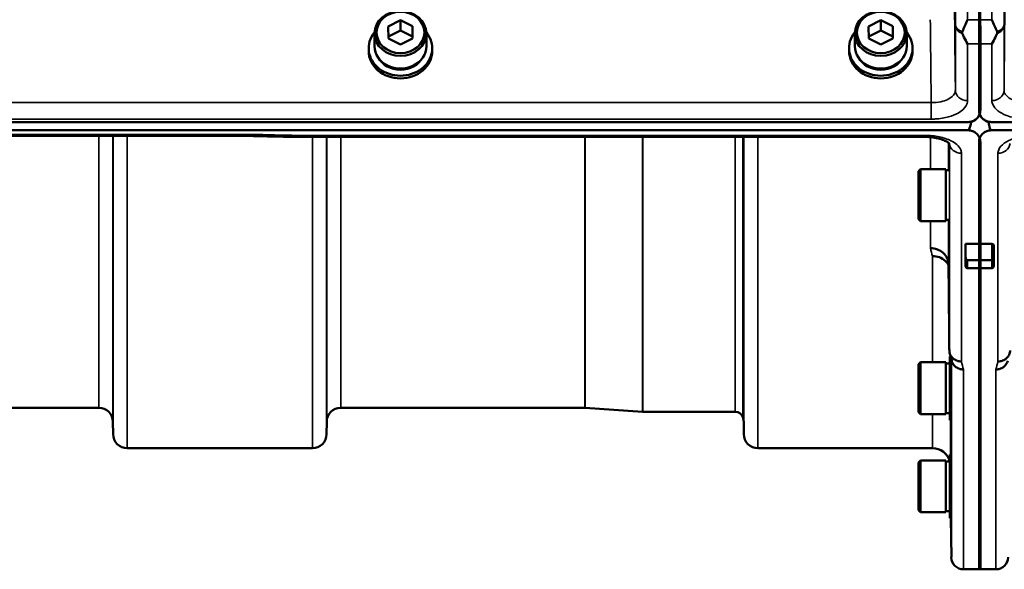
# Model space of a CAD drawing. Units: millimetres. Extents: x 100 to 8300, y -8 to 5931.
# Drawn here: x 5577 to 5821, y 3780 to 3917 of the extents above; entities that cross this region are included whole.
import ezdxf

# ---------------------------------------------------------------- set-up
doc = ezdxf.new("R2010")
doc.units = ezdxf.units.MM
doc.header["$LTSCALE"] = 20
doc.layers.add('Visible (ISO)', color=7, linetype='Continuous', lineweight=50)
doc.layers.add('Visible Narrow (ISO)', color=7, linetype='Continuous', lineweight=35)

msp = doc.modelspace()

# ---------------------------------------------------------------- linework, layer by layer
at = {"layer": 'Visible (ISO)'}
for p, q in [((5668.11, 3914.89), (5671.09, 3916.41)), ((5671.09, 3916.41), (5674.11, 3914.93)), ((5671.09, 3916.41), (5671.09, 3913.91)), ((5787.11, 3914.89), (5790.09, 3916.41)), ((5790.09, 3916.41), (5793.11, 3914.93)), ((5790.09, 3916.41), (5790.09, 3913.91)), ((5664.7, 3910.01), (5664.7, 3913.16)), ((5668.14, 3911.89), (5668.11, 3914.89)), ((5668.13, 3912.4), (5671.09, 3913.91)), ((5671.09, 3913.91), (5674.11, 3912.43)), ((5674.11, 3914.93), (5674.14, 3911.93)), ((5674.11, 3914.93), (5674.11, 3912.43)), ((5677.55, 3910.01), (5677.55, 3913.16)), ((5783.7, 3910.01), (5783.7, 3913.16)), ((5787.14, 3911.89), (5787.11, 3914.89)), ((5787.13, 3912.4), (5790.09, 3913.91)), ((5790.09, 3913.91), (5793.11, 3912.43)), ((5793.11, 3914.93), (5793.14, 3911.93)), ((5793.11, 3914.93), (5793.11, 3912.43)), ((5796.55, 3910.01), (5796.55, 3913.16)), ((5671.15, 3910.41), (5668.14, 3911.89)), ((5674.14, 3911.93), (5671.15, 3910.41)), ((5674.11, 3912.43), (5674.11, 3911.92)), ((5790.15, 3910.41), (5787.14, 3911.89)), ((5793.14, 3911.93), (5790.15, 3910.41)), ((5793.11, 3912.43), (5793.11, 3911.92)), ((5814.46, 3894.22), (5814.46, 3910.61)), ((5814.78, 3910.61), (5814.78, 3894.22)), ((5663.25, 3909.51), (5663.25, 3908.83)), ((5679, 3909.51), (5679, 3908.83)), ((5782.25, 3909.51), (5782.25, 3908.83)), ((5798, 3909.51), (5798, 3908.83)), ((4817.46, 3891.22), (5811.78, 3891.22)), ((5812.24, 3891.26), (5812.48, 3891.26)), ((5816.77, 3891.26), (5817.01, 3891.26)), ((5817.46, 3891.22), (6811.78, 3891.22)), ((5811.78, 3889.17), (4817.46, 3889.17)), ((6811.78, 3889.17), (5817.46, 3889.17)), ((5634.15, 3887.77), (4995.09, 3887.77)), ((5645.61, 3887.52), (5801.1, 3887.52)), ((5814.46, 3886.24), (5814.46, 3861.02)), ((5814.78, 3886.24), (5814.78, 3861.02)), ((5799.45, 3879.05), (5799.95, 3879.55)), ((5799.45, 3867.2), (5799.45, 3879.05)), ((5799.95, 3879.55), (5799.95, 3866.7)), ((5806.25, 3879.55), (5799.95, 3879.55)), ((5806.25, 3879.55), (5806.25, 3866.7)), ((5806.92, 3879.27), (5806.25, 3879.27)), ((5799.45, 3867.2), (5799.95, 3866.7)), ((5806.25, 3866.7), (5799.95, 3866.7)), ((5807.02, 3866.97), (5806.25, 3866.97)), ((5811.12, 3861.02), (5814.78, 3861.02)), ((5811.12, 3857.8), (5811.12, 3861.02)), ((5814.46, 3861.02), (5817.62, 3861.02)), ((5818.12, 3857.39), (5818.12, 3860.61)), ((5811.12, 3857.8), (5811.12, 3855.51)), ((5818.12, 3855.51), (5818.12, 3857.39)), ((5806.9, 3855.86), (5806.9, 3855.86)), ((5811.62, 3855.01), (5814.79, 3855.01)), ((5814.46, 3855.01), (5814.46, 3780.44)), ((5817.62, 3855.01), (5814.46, 3855.01)), ((5814.78, 3855.01), (5814.78, 3780.44)), ((5807.25, 3833.16), (5807.25, 3817.41)), ((5807.25, 3833.16), (5807.4, 3833.16)), ((5799.45, 3831.21), (5799.95, 3831.71)), ((5799.45, 3819.36), (5799.45, 3831.21)), ((5799.95, 3831.71), (5799.95, 3818.86)), ((5806.25, 3831.71), (5799.95, 3831.71)), ((5806.25, 3831.71), (5806.25, 3818.86)), ((5807.25, 3831.43), (5806.25, 3831.43)), ((5596.4, 3820.44), (5500.09, 3820.44)), ((5716.76, 3820.44), (5656.34, 3820.44)), ((5716.9, 3820.43), (5731.06, 3819.44)), ((5754.07, 3819.44), (5731.2, 3819.44)), ((5799.45, 3819.36), (5799.95, 3818.86)), ((5806.25, 3818.86), (5799.95, 3818.86)), ((5807.25, 3819.13), (5806.25, 3819.13)), ((5599.9, 3816.97), (5599.93, 3813.91)), ((5652.84, 3816.97), (5652.81, 3813.91)), ((5756.15, 3816.97), (5756.18, 3813.91)), ((5807.25, 3817.41), (5807.53, 3817.41)), ((5649.31, 3810.44), (5603.43, 3810.44)), ((5802.9, 3810.44), (5759.68, 3810.44)), ((5807.25, 3808.87), (5807.25, 3793.12)), ((5807.25, 3808.87), (5807.4, 3808.87)), ((5799.45, 3806.92), (5799.95, 3807.42)), ((5799.45, 3795.07), (5799.45, 3806.92)), ((5799.95, 3807.42), (5799.95, 3794.57)), ((5806.25, 3807.42), (5799.95, 3807.42)), ((5806.25, 3807.42), (5806.25, 3794.57)), ((5807.25, 3807.14), (5806.25, 3807.14)), ((5799.45, 3795.07), (5799.95, 3794.57)), ((5806.25, 3794.57), (5799.95, 3794.57)), ((5807.25, 3794.84), (5806.25, 3794.84)), ((5807.25, 3793.12), (5807.54, 3793.12)), ((5807.51, 3793.12), (5807.6, 3783.41)), ((5814.78, 3780.44), (5810.59, 3780.44)), ((5818.65, 3780.44), (5814.46, 3780.44))]:
    msp.add_line(p, q, dxfattribs=at)
for centre, radius, start, end in [((5811.78, 3894.17), 3, 283.4544, 338.348), ((5817.46, 3894.17), 3, 201.652, 256.5456), ((5811.62, 3855.51), 0.5, 180, 270), ((5817.62, 3855.51), 0.5, 270, 0), ((5596.4, 3816.94), 3.5, 0.5, 90), ((5656.34, 3816.94), 3.5, 90, 179.5), ((5716.76, 3818.44), 2, 86, 90), ((5731.2, 3821.44), 2, 266, 270), ((5754.07, 3817.44), 2, 19.4712, 90), ((5752.65, 3816.94), 3.5, 0.5, 19.4712), ((5603.43, 3813.94), 3.5, 180.5, 270), ((5649.31, 3813.94), 3.5, 270, 359.5), ((5759.68, 3813.94), 3.5, 180.5, 270), ((5802.9, 3805.94), 4.5, 15.5156, 90), ((5810.59, 3783.44), 3, 180.5, 270), ((5818.65, 3783.44), 3, 270, 359.5)]:
    msp.add_arc(centre, radius, start, end, dxfattribs=at)
for centre, major_axis in [((5671.12, 3913.16), (-6.42, 0)), ((5671.12, 3913.41), (-5.92, 0)), ((5790.12, 3913.16), (-6.42, 0)), ((5790.12, 3913.41), (-5.92, 0))]:
    msp.add_ellipse(centre, major_axis=major_axis, ratio=0.866025, dxfattribs=at)
for centre, major_axis, ratio, start_param, end_param in [((5671.12, 3909.51), (-7.87, 0), 0.866025, 5.664504, 10.043459), ((5790.12, 3909.51), (-7.87, 0), 0.866025, 5.664504, 10.043459), ((5671.12, 3908.83), (7.87, 0), 0.866025, 3.141593, 6.283185), ((5671.12, 3910.01), (-6.42, 0), 0.866025, 0, 3.141593), ((5790.12, 3908.83), (7.87, 0), 0.866025, 3.141593, 6.283185), ((5790.12, 3910.01), (-6.42, 0), 0.866025, 0, 3.141593), ((5671.12, 3909.51), (-6.15, 0), 0.866025, 0.455626, 2.685967), ((5790.12, 3909.51), (-6.15, 0), 0.866025, 0.455626, 2.685967), ((5811.78, 3965.07), (0, 75.9), 0.039526, 3.141593, 3.376416), ((5817.46, 3965.07), (0, 75.9), 0.039526, 2.906769, 3.141593), ((5811.62, 3857.8), (0, -0.794), 0.629737, 4.712389, 5.726774), ((5811.62, 3857.39), (0.422, -0.422), 0.635599, 4.722163, 5.278574), ((5803.85, 4614.18), (28.85, -832.7), 0.080713, 5.923193, 5.930082)]:
    msp.add_ellipse(centre, major_axis=major_axis, ratio=ratio, start_param=start_param, end_param=end_param, dxfattribs=at)
for points, weights in [([(5814.47, 3916.57), (5814.47, 3921.4), (5814.48, 3926.22)], [1.00555856827, 1.0066949692, 1.0077726688]), ([(5814.76, 3926.22), (5814.77, 3921.4), (5814.77, 3916.57)], [1.0077726688, 1.0066949692, 1.00555856827]), ([(5814.46, 3857.12), (5814.46, 3859.07), (5814.46, 3861.02)], [1.00078474682, 1.00158856493, 1.00238499929]), ([(5814.79, 3857.12), (5814.78, 3859.07), (5814.78, 3861.02)], [1.00078474682, 1.00158856493, 1.00238499929]), ([(5814.46, 3855.06), (5814.46, 3856), (5814.46, 3856.94)], [1.00116898309, 1.00117157791, 1.00116688691]), ([(5814.79, 3855.06), (5814.79, 3856), (5814.79, 3856.94)], [1.00116898311, 1.00117157793, 1.00116688693]), ([(5806.9, 3855.86), (5807, 3845.41), (5807.1, 3834.66)], [34.7907972101, 34.3141864393, 33.8374806463])]:
    msp.add_rational_spline(points, weights, degree=2, dxfattribs=at)
for points, knots in [([(5810.34, 3913.63), (5810.73, 3914.54), (5811.16, 3915.52), (5811.58, 3916.56), (5811.58, 3916.56), (5811.58, 3916.57)], [-0.4248463, -0.4248463, -0.4248463, -0.4248463, 0, 0, 0.0019192, 0.0019192, 0.0019192, 0.0019192]), ([(5814.46, 3910.61), (5814.46, 3911.66), (5814.46, 3912.89), (5814.47, 3915.02), (5814.47, 3915.77), (5814.47, 3916.57)], [4.6348558, 4.6348558, 4.6348558, 4.6348558, 5.2142117, 5.2142117, 5.5082957, 5.5082957, 5.5082957, 5.5082957]), ([(5814.77, 3916.57), (5814.77, 3915.77), (5814.78, 3915.02), (5814.78, 3912.89), (5814.78, 3911.66), (5814.78, 3910.61)], [12.5734912, 12.5734912, 12.5734912, 12.5734912, 12.8675752, 12.8675752, 13.4469311, 13.4469311, 13.4469311, 13.4469311]), ([(5817.66, 3916.57), (5817.66, 3916.56), (5817.66, 3916.56), (5818.09, 3915.52), (5818.51, 3914.54), (5818.91, 3913.63)], [-0.4263385, -0.4263385, -0.4263385, -0.4263385, -0.4244212, -0.4244212, 0, 0, 0, 0]), ([(5810.33, 3913.1), (5810.3, 3913.18), (5810.28, 3913.28), (5810.28, 3913.44), (5810.3, 3913.54), (5810.34, 3913.63)], [0.56555944, 0.56555944, 0.56555944, 0.56555944, 0.60368317, 0.60368317, 0.64215764, 0.64215764, 0.64215764, 0.64215764]), ([(5811.59, 3910.61), (5811.59, 3910.62), (5811.59, 3910.62), (5811.29, 3911.14), (5811, 3911.68), (5810.59, 3912.54), (5810.46, 3912.81), (5810.33, 3913.1)], [-0.5774791, -0.5774791, -0.5774791, -0.5774791, -0.5749101, -0.5749101, -0.2790868, -0.2790868, -0.1430388, -0.1430388, -0.1430388, -0.1430388]), ([(5818.91, 3913.1), (5818.78, 3912.81), (5818.65, 3912.54), (5818.24, 3911.68), (5817.95, 3911.14), (5817.65, 3910.62), (5817.65, 3910.62), (5817.65, 3910.61)], [-0.4322011, -0.4322011, -0.4322011, -0.4322011, -0.2960492, -0.2960492, 0, 0, 0.002571, 0.002571, 0.002571, 0.002571]), ([(5818.91, 3913.63), (5818.95, 3913.54), (5818.96, 3913.44), (5818.96, 3913.28), (5818.95, 3913.18), (5818.91, 3913.1)], [0.16275326, 0.16275326, 0.16275326, 0.16275326, 0.20122772, 0.20122772, 0.23935146, 0.23935146, 0.23935146, 0.23935146]), ([(5811.78, 3891.22), (5811.97, 3891.22), (5812.15, 3891.24), (5812.5, 3891.3), (5812.67, 3891.35), (5813.14, 3891.53), (5813.4, 3891.69), (5814.03, 3892.17), (5814.32, 3892.57), (5814.7, 3893.4), (5814.78, 3893.83), (5814.78, 3894.22)], [1.3796605, 1.3796605, 1.3796605, 1.3796605, 1.4361077, 1.4361077, 1.4925548, 1.4925548, 1.6054491, 1.6054491, 1.8389147, 1.8389147, 2.0723803, 2.0723803, 2.0723803, 2.0723803]), ([(5814.46, 3894.22), (5814.46, 3893.83), (5814.54, 3893.4), (5814.92, 3892.57), (5815.21, 3892.17), (5815.84, 3891.69), (5816.1, 3891.53), (5816.57, 3891.35), (5816.74, 3891.3), (5817.09, 3891.24), (5817.28, 3891.22), (5817.46, 3891.22)], [0.6869407, 0.6869407, 0.6869407, 0.6869407, 0.9204063, 0.9204063, 1.1538719, 1.1538719, 1.2667662, 1.2667662, 1.3232134, 1.3232134, 1.3796605, 1.3796605, 1.3796605, 1.3796605]), ([(5814.62, 3893.21), (5814.63, 3893.17), (5814.65, 3893.14), (5814.67, 3893.09), (5814.67, 3893.08), (5814.68, 3893.07)], [-0.0175181, -0.0175181, -0.0175181, -0.0175181, -0.00487741, -0.00487741, 0, 0, 0, 0]), ([(5814.78, 3886.24), (5814.78, 3886.62), (5814.7, 3887.04), (5814.32, 3887.85), (5814.03, 3888.23), (5813.4, 3888.71), (5813.14, 3888.87), (5812.67, 3889.04), (5812.5, 3889.09), (5812.15, 3889.16), (5811.97, 3889.17), (5811.78, 3889.17)], [-0.6922912, -0.6922912, -0.6922912, -0.6922912, -0.4590328, -0.4590328, -0.2257744, -0.2257744, -0.1128872, -0.1128872, -0.0564436, -0.0564436, 0, 0, 0, 0]), ([(5817.46, 3889.17), (5817.28, 3889.17), (5817.09, 3889.16), (5816.74, 3889.09), (5816.57, 3889.04), (5816.1, 3888.87), (5815.84, 3888.71), (5815.21, 3888.23), (5814.92, 3887.85), (5814.54, 3887.04), (5814.46, 3886.62), (5814.46, 3886.24)], [0, 0, 0, 0, 0.0564436, 0.0564436, 0.1128872, 0.1128872, 0.2257744, 0.2257744, 0.4590328, 0.4590328, 0.6922912, 0.6922912, 0.6922912, 0.6922912]), ([(5634.15, 3887.77), (5634.16, 3887.77), (5634.16, 3887.77), (5634.17, 3887.84), (5634.18, 3887.97), (5634.19, 3888.16), (5634.19, 3888.16), (5634.19, 3888.16)], [0.3125712, 0.3125712, 0.3125712, 0.3125712, 0.3515625, 0.3515625, 0.4677654, 0.4677654, 0.4685664, 0.4685664, 0.4685664, 0.4685664]), ([(5645.61, 3887.52), (5644.84, 3887.53), (5644.08, 3887.55), (5642.55, 3887.58), (5641.79, 3887.6), (5640.26, 3887.63), (5639.5, 3887.65), (5637.97, 3887.68), (5637.21, 3887.7), (5635.68, 3887.73), (5634.92, 3887.75), (5634.15, 3887.77)], [1.5562222274, 1.5562222274, 1.5562222274, 1.5562222274, 1.5563446385, 1.5563446385, 1.5564670496, 1.5564670496, 1.5565894607, 1.5565894607, 1.5567118718, 1.5567118718, 1.556834283, 1.556834283, 1.556834283, 1.556834283]), ([(5645.64, 3887.91), (5645.64, 3887.91), (5645.64, 3887.91), (5645.63, 3887.72), (5645.62, 3887.59), (5645.61, 3887.53), (5645.61, 3887.52), (5645.61, 3887.52)], [-0.4683811, -0.4683811, -0.4683811, -0.4683811, -0.4675801, -0.4675801, -0.3515625, -0.3515625, -0.3124478, -0.3124478, -0.3124478, -0.3124478]), ([(5807.16, 3885.8), (5807.16, 3885.8), (5807.16, 3885.8), (5807.14, 3885.82), (5807.07, 3885.92), (5806.76, 3886.17), (5806.54, 3886.32), (5805.94, 3886.63), (5805.55, 3886.79), (5804.61, 3887.1), (5804.06, 3887.23), (5802.84, 3887.43), (5802.17, 3887.5), (5801.36, 3887.52), (5801.23, 3887.52), (5801.1, 3887.52)], [0.251679, 0.251679, 0.251679, 0.251679, 0.284816, 0.284816, 0.485549, 0.485549, 0.676331, 0.676331, 0.886899, 0.886899, 1.115553, 1.115553, 1.359221, 1.359221, 1.406386, 1.406386, 1.406386, 1.406386]), ([(5802.4, 3859.97), (5802.4, 3859.97), (5802.4, 3859.97), (5803, 3859.98), (5803.58, 3859.88), (5804.67, 3859.47), (5805.16, 3859.17), (5805.99, 3858.41), (5806.32, 3857.96), (5806.77, 3856.95), (5806.89, 3856.41), (5806.9, 3855.86)], [-0.7054716, -0.7054716, -0.7054716, -0.7054716, -0.7045034, -0.7045034, -0.5272569, -0.5272569, -0.3513572, -0.3513572, -0.1756335, -0.1756335, 0, 0, 0, 0]), ([(5817.62, 3861.02), (5817.65, 3861.02), (5817.68, 3861.02), (5817.74, 3861.01), (5817.77, 3861), (5817.85, 3860.98), (5817.89, 3860.96), (5818, 3860.89), (5818.05, 3860.83), (5818.11, 3860.72), (5818.12, 3860.66), (5818.12, 3860.61)], [-0.2255073, -0.2255073, -0.2255073, -0.2255073, -0.2161345, -0.2161345, -0.2067618, -0.2067618, -0.1880162, -0.1880162, -0.1503485, -0.1503485, -0.1126807, -0.1126807, -0.1126807, -0.1126807]), ([(5802.9, 3858.01), (5802.9, 3858.01), (5802.9, 3858.01), (5803.5, 3858.02), (5804.08, 3857.92), (5805.17, 3857.51), (5805.66, 3857.21), (5806.41, 3856.52), (5806.68, 3856.17), (5806.9, 3855.78)], [-0.7054711, -0.7054711, -0.7054711, -0.7054711, -0.7045029, -0.7045029, -0.527257, -0.527257, -0.3513575, -0.3513575, -0.2107181, -0.2107181, -0.2107181, -0.2107181]), ([(5814.46, 3857.12), (5814.46, 3857.1), (5814.46, 3857.08), (5814.46, 3857.01), (5814.46, 3856.97), (5814.46, 3856.94), (5814.46, 3856.94), (5814.46, 3856.94)], [0.19958399, 0.19958399, 0.19958399, 0.19958399, 0.20714018, 0.20714018, 0.22598217, 0.22598217, 0.22615586, 0.22615586, 0.22615586, 0.22615586]), ([(5814.79, 3856.94), (5814.79, 3856.94), (5814.79, 3856.94), (5814.79, 3856.97), (5814.79, 3857.01), (5814.79, 3857.08), (5814.79, 3857.1), (5814.79, 3857.12)], [0.22580849, 0.22580849, 0.22580849, 0.22580849, 0.22598217, 0.22598217, 0.24482417, 0.24482417, 0.25238035, 0.25238035, 0.25238035, 0.25238035]), ([(5814.46, 3855.06), (5814.46, 3855.06), (5814.46, 3855.06), (5814.46, 3855.03), (5814.46, 3855.01), (5814.46, 3855.01), (5814.46, 3855.01), (5814.46, 3855.01)], [0.22588607, 0.22588607, 0.22588607, 0.22588607, 0.22598217, 0.22598217, 0.24482417, 0.24482417, 0.24687987, 0.24687987, 0.24687987, 0.24687987]), ([(5814.79, 3855.01), (5814.79, 3855.01), (5814.79, 3855.01), (5814.79, 3855.01), (5814.79, 3855.03), (5814.79, 3855.06), (5814.79, 3855.06), (5814.79, 3855.06)], [0.20508448, 0.20508448, 0.20508448, 0.20508448, 0.20714018, 0.20714018, 0.22598217, 0.22598217, 0.22607828, 0.22607828, 0.22607828, 0.22607828]), ([(5810.09, 3831.91), (5810.09, 3831.91), (5810.09, 3831.91), (5809.69, 3831.91), (5809.3, 3831.98), (5808.58, 3832.25), (5808.25, 3832.45), (5807.7, 3832.96), (5807.48, 3833.26), (5807.18, 3833.93), (5807.1, 3834.29), (5807.1, 3834.66)], [-0.0007866, -0.0007866, -0.0007866, -0.0007866, 0, 0, 0.1180269, 0.1180269, 0.2352981, 0.2352981, 0.3524531, 0.3524531, 0.469547, 0.469547, 0.469547, 0.469547]), ([(5822.15, 3834.66), (5822.14, 3834.29), (5822.06, 3833.93), (5821.76, 3833.26), (5821.54, 3832.96), (5820.99, 3832.45), (5820.66, 3832.25), (5819.94, 3831.98), (5819.55, 3831.91), (5819.15, 3831.91), (5819.15, 3831.91), (5819.15, 3831.91)], [0, 0, 0, 0, 0.1170892, 0.1170892, 0.2342395, 0.2342395, 0.3515061, 0.3515061, 0.4695282, 0.4695282, 0.4703148, 0.4703148, 0.4703148, 0.4703148]), ([(5810.59, 3829.93), (5810.59, 3829.93), (5810.59, 3829.93), (5810.19, 3829.93), (5809.81, 3830), (5809.08, 3830.27), (5808.75, 3830.47), (5808.2, 3830.98), (5807.98, 3831.28), (5807.77, 3831.76), (5807.72, 3831.91), (5807.68, 3832.05)], [-0.0007866, -0.0007866, -0.0007866, -0.0007866, 0, 0, 0.1180265, 0.1180265, 0.2352976, 0.2352976, 0.3524527, 0.3524527, 0.4014821, 0.4014821, 0.4014821, 0.4014821]), ([(5818.65, 3829.93), (5818.65, 3829.93), (5818.65, 3829.93), (5819.05, 3829.93), (5819.44, 3830), (5820.16, 3830.27), (5820.49, 3830.47), (5821.04, 3830.98), (5821.26, 3831.28), (5821.48, 3831.76), (5821.53, 3831.91), (5821.56, 3832.05)], [-0.4703145, -0.4703145, -0.4703145, -0.4703145, -0.469528, -0.469528, -0.3515062, -0.3515062, -0.2342397, -0.2342397, -0.1170893, -0.1170893, -0.0680618, -0.0680618, -0.0680618, -0.0680618])]:
    msp.add_open_spline(points, degree=3, knots=knots, dxfattribs=at)
msp.add_open_spline([(5814.57, 3893.07), (5814.59, 3893.12), (5814.6, 3893.16), (5814.62, 3893.21)], degree=3, dxfattribs=at)
at = {"layer": 'Visible Narrow (ISO)'}
for p, q in [((5808.6, 3899.09), (5808.6, 3915.36)), ((5811.58, 3916.57), (5814.77, 3916.57)), ((5814.47, 3916.57), (5817.66, 3916.57)), ((5820.65, 3915.36), (5820.65, 3899.09)), ((5814.78, 3910.61), (5811.59, 3910.61)), ((5811.59, 3910.61), (5811.59, 3896.54)), ((5817.65, 3910.61), (5814.46, 3910.61)), ((5817.65, 3896.54), (5817.65, 3910.61)), ((5802.6, 3896.02), (4826.65, 3896.02)), ((5802.6, 3891.95), (5802.6, 3896.02)), ((5814.57, 3893.11), (5814.57, 3893.07)), ((5814.68, 3893.07), (5814.68, 3893.11)), ((4826.65, 3891.95), (5802.6, 3891.95)), ((5634.19, 3888.16), (4995.06, 3888.16)), ((5596.4, 3820.44), (5596.4, 3887.77)), ((5599.9, 3887.77), (5599.9, 3816.97)), ((5599.93, 3813.91), (5599.93, 3887.77)), ((5603.43, 3887.77), (5603.43, 3810.44)), ((5801.1, 3887.91), (5645.64, 3887.91)), ((5649.31, 3810.44), (5649.31, 3887.52)), ((5652.81, 3887.52), (5652.81, 3813.91)), ((5652.84, 3816.97), (5652.84, 3887.52)), ((5656.34, 3887.52), (5656.34, 3820.44)), ((5716.76, 3820.44), (5716.76, 3887.52)), ((5716.9, 3887.52), (5716.9, 3820.43)), ((5731.06, 3819.44), (5731.06, 3887.52)), ((5731.2, 3887.52), (5731.2, 3819.44)), ((5754.07, 3819.44), (5754.07, 3887.52)), ((5755.95, 3887.52), (5755.95, 3818.1)), ((5756.15, 3887.52), (5756.15, 3816.97)), ((5756.18, 3813.91), (5756.18, 3887.52)), ((5759.68, 3887.52), (5759.68, 3810.44)), ((5801.1, 3887.52), (5801.1, 3887.91)), ((5802.4, 3879.55), (5802.4, 3887.46)), ((5806.9, 3886.06), (5806.9, 3879.27)), ((5807.1, 3834.66), (5807.1, 3885.87)), ((5810.09, 3883.48), (5810.09, 3831.91)), ((5819.15, 3831.91), (5819.15, 3883.48)), ((5802.4, 3859.97), (5802.4, 3866.7)), ((5806.9, 3866.97), (5806.9, 3855.86)), ((5817.62, 3861.02), (5817.62, 3857.12)), ((5802.9, 3831.71), (5802.9, 3858.01)), ((5814.79, 3857.12), (5811.36, 3857.12)), ((5811.62, 3855.06), (5811.62, 3856.94)), ((5811.62, 3856.94), (5814.79, 3856.94)), ((5817.62, 3857.12), (5814.46, 3857.12)), ((5814.46, 3856.94), (5817.62, 3856.94)), ((5817.62, 3856.94), (5817.62, 3857.12)), ((5817.62, 3856.94), (5817.62, 3855.06)), ((5811.62, 3855.06), (5811.62, 3855.01)), ((5814.79, 3855.06), (5811.62, 3855.06)), ((5817.62, 3855.06), (5814.46, 3855.06)), ((5817.62, 3855.01), (5817.62, 3855.06)), ((5807.6, 3783.41), (5807.6, 3832.38)), ((5810.59, 3829.93), (5810.59, 3780.44)), ((5818.65, 3780.44), (5818.65, 3829.93)), ((5802.9, 3810.44), (5802.9, 3818.86)), ((5807.4, 3817.41), (5807.4, 3808.87))]:
    msp.add_line(p, q, dxfattribs=at)
for centre, major_axis, ratio, start_param, end_param in [((5811.59, 3915.38), (-3, -0.01), 0.642786, 0.006207, 1.135396), ((5811.59, 3915.38), (-3, 0), 0.838503, 0.008727, 1.137148), ((5817.65, 3915.38), (3, -0.01), 0.642786, 5.147789, 6.276978), ((5817.65, 3915.38), (3, 0), 0.838503, 5.146037, 6.274459), ((5811.59, 3899.11), (-3, 0), 0.858415, 0.008727, 1.570796), ((5817.65, 3899.11), (3, 0), 0.858415, 4.712389, 6.274459), ((5372.96, 4600.44), (18712.37, -416.78), 0.037739, 4.72719, 4.727802), ((5810.09, 3886.11), (-3, 0), 0.874333, 0.09437, 1.570796), ((5819.15, 3886.11), (3, 0), 0.874333, 4.712389, 6.188866), ((5795.95, 4600.44), (-30.48, 790), 0.079561, 2.782513, 2.789704), ((5817.62, 3857.39), (0.5, 0), 0.905421, 4.712389, 6.283185), ((5817.62, 3857.39), (0.5, 0), 0.544639, 4.712389, 6.283185), ((5811.62, 3855.51), (-0.5, 0), 0.905421, 0, 1.570796), ((5817.62, 3855.51), (0.5, 0), 0.905421, 4.712389, 6.283185), ((5803.48, 4600.44), (31.34, -820), 0.078823, 5.923954, 5.930946), ((5825.77, 4600.44), (31.34, 820), 0.078823, 3.493832, 3.500824)]:
    msp.add_ellipse(centre, major_axis=major_axis, ratio=ratio, start_param=start_param, end_param=end_param, dxfattribs=at)
for points, knots in [([(5808.55, 3928.13), (5808.56, 3927.06), (5808.56, 3926), (5808.57, 3923.87), (5808.57, 3922.81), (5808.57, 3921.74), (5808.58, 3920.68), (5808.58, 3919.61), (5808.59, 3917.49), (5808.59, 3916.42), (5808.6, 3915.36)], [-1.667072, -1.667072, -1.667072, -1.667072, -1.250304, -1.250304, -0.833536, -0.833536, -0.833536, -0.416768, -0.416768, 0, 0, 0, 0]), ([(5820.65, 3915.36), (5820.65, 3917.49), (5820.66, 3919.61), (5820.67, 3923.87), (5820.68, 3926), (5820.69, 3928.13)], [-1.667072, -1.667072, -1.667072, -1.667072, -0.833536, -0.833536, 0, 0, 0, 0]), ([(5811.58, 3916.57), (5811.58, 3916.59), (5811.58, 3916.62), (5811.58, 3917.71), (5811.58, 3918.77), (5811.57, 3919.84), (5811.57, 3920.9), (5811.57, 3921.97), (5811.56, 3924.09), (5811.56, 3925.16), (5811.55, 3926.22)], [0.406557, 0.406557, 0.406557, 0.406557, 0.416768, 0.416768, 0.833536, 0.833536, 0.833536, 1.250304, 1.250304, 1.667072, 1.667072, 1.667072, 1.667072]), ([(5817.69, 3926.22), (5817.68, 3924.09), (5817.67, 3921.97), (5817.66, 3918.75), (5817.66, 3917.66), (5817.66, 3916.57)], [0, 0, 0, 0, 0.833536, 0.833536, 1.260514, 1.260514, 1.260514, 1.260514]), ([(5808.6, 3899.09), (5808.56, 3902.61), (5808.52, 3906.12), (5808.46, 3912.96), (5808.42, 3916.28), (5808.39, 3919.6)], [-73.928716, -73.928716, -73.928716, -73.928716, -72.716177, -72.716177, -71.572269, -71.572269, -71.572269, -71.572269]), ([(5802.39, 3916.57), (5802.42, 3913.26), (5802.46, 3909.95), (5802.53, 3903.1), (5802.56, 3899.56), (5802.6, 3896.02)], [71.575809, 71.575809, 71.575809, 71.575809, 72.716177, 72.716177, 73.937282, 73.937282, 73.937282, 73.937282]), ([(5808.6, 3899.09), (5808.6, 3898.77), (5808.5, 3898.46), (5808.07, 3897.73), (5807.62, 3897.34), (5806.6, 3896.75), (5806.06, 3896.54), (5804.8, 3896.19), (5804.07, 3896.08), (5803.07, 3896.02), (5802.83, 3896.01), (5802.6, 3896.02)], [-1.406382, -1.406382, -1.406382, -1.406382, -1.136282, -1.136282, -0.749008, -0.749008, -0.448596, -0.448596, -0.107458, -0.107458, 0, 0, 0, 0]), ([(5826.65, 3896.02), (5826.05, 3896.01), (5825.44, 3896.06), (5824.04, 3896.27), (5823.27, 3896.49), (5822.13, 3897.02), (5821.71, 3897.29), (5821.02, 3897.93), (5820.79, 3898.31), (5820.66, 3898.83), (5820.65, 3898.96), (5820.65, 3899.09)], [-1.406382, -1.406382, -1.406382, -1.406382, -1.137372, -1.137372, -0.750454, -0.750454, -0.450677, -0.450677, -0.111456, -0.111456, 0, 0, 0, 0]), ([(5802.6, 3891.95), (5802.95, 3891.95), (5803.31, 3891.96), (5804.8, 3892.05), (5805.9, 3892.22), (5807.79, 3892.75), (5808.6, 3893.07), (5810.14, 3893.94), (5810.8, 3894.53), (5811.46, 3895.6), (5811.59, 3896.07), (5811.59, 3896.54)], [0, 0, 0, 0, 0.107458, 0.107458, 0.448596, 0.448596, 0.749008, 0.749008, 1.136282, 1.136282, 1.406382, 1.406382, 1.406382, 1.406382]), ([(5817.65, 3896.54), (5817.65, 3896.35), (5817.67, 3896.15), (5817.86, 3895.39), (5818.21, 3894.83), (5819.24, 3893.87), (5819.88, 3893.46), (5821.58, 3892.68), (5822.74, 3892.35), (5824.84, 3892.01), (5825.75, 3891.95), (5826.65, 3891.95)], [0, 0, 0, 0, 0.111456, 0.111456, 0.450677, 0.450677, 0.750454, 0.750454, 1.137372, 1.137372, 1.406382, 1.406382, 1.406382, 1.406382]), ([(5810.09, 3883.48), (5810.09, 3883.77), (5810.04, 3884.05), (5809.74, 3884.78), (5809.42, 3885.22), (5808.57, 3885.97), (5808.07, 3886.3), (5806.68, 3886.99), (5805.69, 3887.33), (5803.51, 3887.79), (5802.3, 3887.91), (5801.1, 3887.91)], [0, 0, 0, 0, 0.174204, 0.174204, 0.452931, 0.452931, 0.696631, 0.696631, 1.044806, 1.044806, 1.406386, 1.406386, 1.406386, 1.406386]), ([(5828.15, 3887.91), (5827.57, 3887.91), (5826.98, 3887.88), (5825.48, 3887.74), (5824.6, 3887.58), (5823.07, 3887.16), (5822.4, 3886.91), (5821, 3886.22), (5820.32, 3885.73), (5819.39, 3884.66), (5819.15, 3884.07), (5819.15, 3883.48)], [0, 0, 0, 0, 0.174129, 0.174129, 0.452735, 0.452735, 0.696455, 0.696455, 1.044645, 1.044645, 1.406387, 1.406387, 1.406387, 1.406387])]:
    msp.add_open_spline(points, degree=3, knots=knots, dxfattribs=at)
msp.add_open_spline([(5820.85, 3919.6), (5820.78, 3912.76), (5820.72, 3905.93), (5820.65, 3899.09)], degree=3, dxfattribs=at)

doc.saveas('drawing.dxf')
